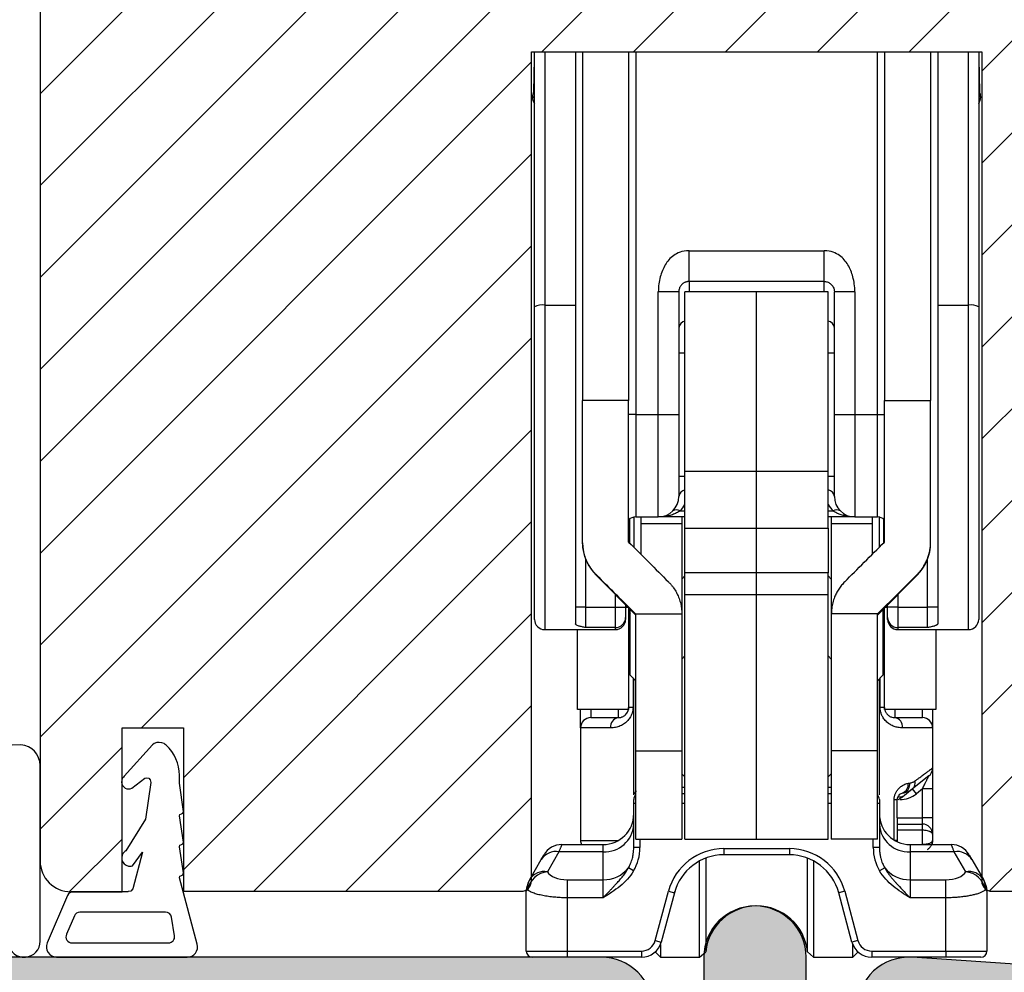
# Model space of a CAD drawing. Units: millimetres. Extents: x -58777 to -29941, y -615 to 632.
# Drawn here: x -30180 to -30132, y 350 to 397 of the extents above; entities that cross this region are included whole.
import ezdxf

# ---------------------------------------------------------------- set-up
doc = ezdxf.new("R2010")
doc.units = ezdxf.units.MM
doc.layers.get('0').update_dxf_attribs({"lineweight": 0})
doc.layers.get('DEFPOINTS').update_dxf_attribs({"lineweight": 0})
for name, color, linetype, lineweight in [('03 FRAME', 40, 'Continuous', 25), ('06 SASH HATCH', 40, 'Continuous', 0), ('09 ALUMINIUM', 55, 'Continuous', 25), ('10 ALUMINIUM HATCH', 55, 'Continuous', 0), ('13 GASKET', 254, 'Continuous', 25)]:
    doc.layers.add(name, color=color, linetype=linetype, lineweight=lineweight)
doc.styles.add('M1x2', font='arial.ttf', dxfattribs={"height": 6})
doc.dimstyles.new('M1x1 NY', dxfattribs={"dimtxt": 5, "dimasz": 5, "dimexe": 1, "dimexo": 2, "dimgap": 0.5, "dimtad": 1, "dimdec": 0, "dimdsep": 46, "dimtxsty": 'M1x2', "dimcen": -1, "dimclrd": 256, "dimclre": 256, "dimclrt": 256, "dimazin": 2, "dimtfac": 1, "dimtdec": 0, "dimtmove": 0, "dimatfit": 3, "dimfxl": 1, "dimtolj": 1, "dimarcsym": 0})

# ---------------------------------------------------------------- blocks, each defined once
blk = doc.blocks.new('*D27682')
at = {"lineweight": -2}
for p, q in [((-30170.126, 453.379), (-30254.234, 453.379)), ((-30253.234, 343.379), (-30253.234, 448.379)), ((-30235.376, 338.379), (-30254.234, 338.379))]:
    blk.add_line(p, q, dxfattribs=at)
for points in [[(-30252.401, 448.379), (-30254.067, 448.379), (-30253.234, 453.379)], [(-30254.067, 343.379), (-30252.401, 343.379), (-30253.234, 338.379)]]:
    blk.add_solid(points)
at = {"layer": 'DEFPOINTS', "color": 0}
for p in [(-30253.234, 453.379), (-30168.126, 453.379), (-30233.376, 338.379)]:
    blk.add_point(p, dxfattribs=at)
at = {"insert": (-30256.797, 395.879), "char_height": 6, "attachment_point": 5, "rotation": 90, "style": 'M1x2'}
blk.add_mtext('\\A1;115', dxfattribs=at)
blk = doc.blocks.new('*D27685')
at = {"lineweight": -2}
for p, q in [((-30114.876, 352.379), (-30114.876, 317.059)), ((-30234.876, 337.879), (-30234.876, 317.059)), ((-30229.876, 318.059), (-30119.876, 318.059))]:
    blk.add_line(p, q, dxfattribs=at)
for points in [[(-30229.876, 318.892), (-30229.876, 317.226), (-30234.876, 318.059)], [(-30119.876, 317.226), (-30119.876, 318.892), (-30114.876, 318.059)]]:
    blk.add_solid(points)
at = {"layer": 'DEFPOINTS', "color": 0}
for p in [(-30114.876, 354.379), (-30234.876, 339.879), (-30114.876, 318.059)]:
    blk.add_point(p, dxfattribs=at)
at = {"insert": (-30174.876, 321.622), "char_height": 6, "attachment_point": 5, "style": 'M1x2'}
blk.add_mtext('\\A1;120', dxfattribs=at)
blk = doc.blocks.new('*D27687')
at = {"lineweight": -2}
for p, q in [((-30166.006, 453.37), (-30094.688, 453.37)), ((-30095.688, 356.379), (-30095.688, 448.37)), ((-30115.876, 351.379), (-30094.688, 351.379))]:
    blk.add_line(p, q, dxfattribs=at)
for points in [[(-30094.855, 448.37), (-30096.521, 448.37), (-30095.688, 453.37)], [(-30096.521, 356.379), (-30094.855, 356.379), (-30095.688, 351.379)]]:
    blk.add_solid(points)
at = {"layer": 'DEFPOINTS', "color": 0}
for p in [(-30168.006, 453.37), (-30095.688, 453.37), (-30117.876, 351.379)]:
    blk.add_point(p, dxfattribs=at)
at = {"insert": (-30099.251, 402.374), "char_height": 6, "attachment_point": 5, "rotation": 90, "style": 'M1x2'}
blk.add_mtext('\\A1;102', dxfattribs=at)
blk = doc.blocks.new('rwrwewq')
at = {"color": 7, "linetype": 'Continuous', "lineweight": 25}
for p, q in [((-17.75, 14.667), (-17.75, 27.131)), ((-17.25, 27.131), (-17.25, 14.754)), ((-15.75, 27.131), (-15.75, 14.754)), ((-15.4, 27.131), (-15.4, 10.098)), ((-13.15, 27.131), (-13.15, 10.098)), ((-12.8, 27.131), (-12.8, 9.41)), ((-1, 9.41), (-1, 27.131)), ((-0.65, 27.131), (-0.65, 10.098)), ((1.6, 27.131), (1.6, 10.098)), ((1.95, 27.131), (1.95, 14.754)), ((3.45, 14.754), (3.45, 27.131)), ((3.95, 27.131), (3.95, 14.667)), ((-17.783, 25.179), (-17.75, 26.793)), ((3.95, 26.793), (3.983, 25.179)), ((-17.783, 25.179), (-17.75, 25.16)), ((3.983, 25.179), (3.95, 25.16)), ((-17.85, 24.91), (-17.85, 24.929)), ((-17.85, 24.929), (-17.75, 24.929)), ((-17.85, 24.91), (-17.75, 24.91)), ((4.05, 24.929), (3.95, 24.929)), ((4.05, 24.91), (3.95, 24.91)), ((4.05, 24.929), (4.05, 24.91)), ((-10.2, 17.41), (-3.6, 17.41)), ((-3.6, 15.91), (-10.2, 15.91)), ((-10.2, 15.91), (-10.2, 15.41)), ((-3.6, 15.41), (-3.6, 15.91)), ((-11.7, 9.41), (-11.7, 15.41)), ((-10.7, 15.41), (-10.7, 9.41)), ((-6.9, 15.41), (-10.4, 15.41)), ((-10.4, 6.645), (-10.4, 15.41)), ((-3.4, 15.41), (-6.9, 15.41)), ((-6.9, 6.645), (-6.9, 15.41)), ((-3.4, 6.645), (-3.4, 15.41)), ((-3.1, 9.41), (-3.1, 15.41)), ((-2.1, 15.41), (-2.1, 9.41)), ((-17.75, -0.59), (-17.75, 14.667)), ((-17.25, 14.754), (-17.25, -1.09)), ((-17.25, 14.754), (-15.75, 14.754)), ((-15.75, 14.754), (-15.75, -0.804)), ((1.95, 14.754), (1.95, -0.804)), ((1.95, 14.754), (3.45, 14.754)), ((3.45, -1.09), (3.45, 14.754)), ((3.95, 14.667), (3.95, -0.59)), ((-10.4, 12.41), (-10.7, 12.41)), ((-3.1, 12.41), (-3.4, 12.41)), ((-13.15, 10.098), (-15.4, 10.098)), ((-15.4, 3.186), (-15.4, 10.098)), ((-13.15, 3.186), (-13.15, 10.098)), ((-0.65, 10.098), (1.6, 10.098)), ((-0.65, 3.186), (-0.65, 10.098)), ((1.6, 3.186), (1.6, 10.098)), ((-12.8, 9.41), (-13.15, 9.41)), ((-12.8, 9.41), (-12.8, 4.41)), ((-12.8, 9.41), (-11.7, 9.41)), ((-11.7, 9.41), (-10.7, 9.41)), ((-11.7, 4.41), (-11.7, 9.41)), ((-10.7, 9.41), (-10.7, 5.41)), ((-3.1, 9.41), (-2.1, 9.41)), ((-3.1, 5.41), (-3.1, 9.41)), ((-2.1, 9.41), (-1, 9.41)), ((-2.1, 9.41), (-2.1, 4.41)), ((-1, 4.41), (-1, 9.41)), ((-1, 9.41), (-0.65, 9.41)), ((-10.7, 6.41), (-10.4, 6.41)), ((-10.4, 6.645), (-6.9, 6.645)), ((-10.4, 3.861), (-10.4, 6.645)), ((-6.9, 6.645), (-3.4, 6.645)), ((-6.9, 3.861), (-6.9, 6.645)), ((-3.4, 3.861), (-3.4, 6.645)), ((-3.4, 6.41), (-3.1, 6.41)), ((-13.1, 3.136), (-13.1, 4.334)), ((-12.9, 4.401), (-12.9, 2.936)), ((-12.8, 4.41), (-11.7, 4.41)), ((-12.55, 4.41), (-12.55, 4.079)), ((-10.4, 4.41), (-11.7, 4.41)), ((-10.639, 4.703), (-10.4, 4.703)), ((-10.55, 4.41), (-10.55, 4.079)), ((-3.4, 4.703), (-3.161, 4.703)), ((-2.1, 4.41), (-3.4, 4.41)), ((-3.25, 4.41), (-3.25, 4.079)), ((-2.1, 4.41), (-1, 4.41)), ((-1.25, 4.41), (-1.25, 4.079)), ((-0.9, 2.936), (-0.9, 4.435)), ((-10.55, 4.079), (-12.55, 4.079)), ((-12.55, 4.079), (-12.55, 2.587)), ((-10.55, 4.079), (-10.55, -0.34)), ((-10.4, 3.861), (-6.9, 3.861)), ((-10.4, 1.683), (-10.4, 3.861)), ((-6.9, 3.861), (-3.4, 3.861)), ((-6.9, 1.683), (-6.9, 3.861)), ((-3.4, 3.861), (-3.4, 1.683)), ((-1.25, 4.079), (-3.25, 4.079)), ((-3.25, 4.079), (-3.25, -0.34)), ((-1.25, 4.079), (-1.25, 2.587)), ((-0.7, 4.323), (-0.7, 3.136)), ((-15.4, 3.154), (-15.4, 3.186)), ((1.6, 3.154), (1.6, 3.186)), ((-15.25, 2.346), (-15.25, 0)), ((1.45, 0), (1.45, 2.346)), ((-14.741, 1.563), (-14.741, 1.597)), ((-12.8, -0.379), (-14.741, 1.563)), ((-10.4, 1.529), (-10.55, 1.379)), ((-6.9, 1.683), (-10.4, 1.683)), ((-10.4, 0.62), (-10.4, 1.683)), ((-3.4, 1.683), (-6.9, 1.683)), ((-6.9, 0.62), (-6.9, 1.683)), ((-3.4, 0.62), (-3.4, 1.683)), ((-3.25, 1.379), (-3.4, 1.529)), ((-1, -0.379), (0.941, 1.563)), ((0.941, 1.563), (0.941, 1.597)), ((-13.8, 0), (-13.8, 0.621)), ((-10.4, 0.62), (-6.9, 0.62)), ((-10.4, -11.33), (-10.4, 0.62)), ((-6.9, -11.33), (-6.9, 0.62)), ((-6.9, 0.62), (-3.4, 0.62)), ((-3.4, -11.33), (-3.4, 0.62)), ((0, 0.621), (0, 0)), ((-15.25, 0), (-15.75, 0)), ((-15.25, 0), (-15.25, -0.993)), ((-15.25, 0), (-13.8, 0)), ((-13.8, -0.993), (-13.8, 0)), ((-13.8, 0), (-13.3, 0)), ((-13.3, 0.121), (-13.3, 0)), ((-13.3, 0.01), (-13.188, 0.01)), ((-13.3, 0), (-13.3, -0.496)), ((-0.612, 0.01), (-0.5, 0.01)), ((-0.5, 0), (-0.5, 0.121)), ((-0.5, -0.496), (-0.5, 0)), ((0, 0), (-0.5, 0)), ((0, 0), (1.45, 0)), ((0, 0), (0, -0.993)), ((1.95, 0), (1.45, 0)), ((1.45, -0.993), (1.45, 0)), ((-13.15, -0.029), (-13.15, -4.99)), ((-13.1, -0.29), (-13.1, -0.079)), ((-13.1, -0.29), (-13.07, -0.32)), ((-13.07, -1.409), (-13.07, -0.109)), ((-12.814, -0.326), (-10.55, -0.326)), ((-12.8, -0.34), (-12.814, -0.326)), ((-12.8, -7.014), (-12.8, -0.34)), ((-10.55, -0.34), (-10.55, -7.014)), ((-0.986, -0.326), (-3.25, -0.326)), ((-3.25, -0.34), (-3.25, -7.014)), ((-1, -0.34), (-0.986, -0.326)), ((-1, -7.014), (-1, -0.34)), ((-0.73, -0.109), (-0.73, -3.321)), ((-0.73, -0.32), (-0.7, -0.29)), ((-0.7, -0.079), (-0.7, -0.29)), ((-0.65, -4.99), (-0.65, -0.029)), ((-13.3, -0.496), (-13.3, -0.59)), ((-0.5, -0.59), (-0.5, -0.496)), ((-17.25, -1.09), (-14.25, -1.09)), ((-15.65, -4.99), (-15.65, -1.09)), ((-13.8, -0.993), (-15.25, -0.993)), ((-14.25, -1.09), (-13.8, -1.09)), ((-13.8, -1.09), (-13.8, -0.993)), ((-13.07, -3.321), (-13.07, -1.409)), ((1.45, -0.993), (0, -0.993)), ((0, -0.993), (0, -1.09)), ((0, -1.09), (0.45, -1.09)), ((0.45, -1.09), (3.45, -1.09)), ((1.85, -1.09), (1.85, -4.99)), ((-10.4, -2.38), (-10.55, -2.53)), ((-3.25, -2.53), (-3.4, -2.38)), ((-13.07, -3.321), (-12.8, -3.591)), ((-1, -3.591), (-0.73, -3.321)), ((-12.936, -3.455), (-12.936, -4.89)), ((-12.9, -9.168), (-12.9, -3.491)), ((-0.9, -9.168), (-0.9, -3.491)), ((-0.864, -4.89), (-0.864, -3.455)), ((-13.15, -4.99), (-15.65, -4.99)), ((-15.5, -5.89), (-15.5, -4.99)), ((-15, -4.99), (-15, -5.39)), ((-13.65, -5.39), (-13.65, -4.99)), ((-12.936, -4.89), (-13.15, -4.89)), ((-0.65, -4.89), (-0.864, -4.89)), ((1.85, -4.99), (-0.65, -4.99)), ((-0.15, -4.99), (-0.15, -5.39)), ((1.2, -5.39), (1.2, -4.99)), ((1.7, -4.99), (1.7, -5.89)), ((-15, -5.39), (-13.65, -5.39)), ((-0.15, -5.39), (1.2, -5.39)), ((-15.5, -5.89), (-15.5, -11.39)), ((-14.027, -5.89), (-15.5, -5.89)), ((1.7, -5.89), (0.227, -5.89)), ((1.7, -5.89), (1.7, -7.85)), ((-12.8, -7.014), (-10.55, -7.014)), ((-12.8, -11.327), (-12.8, -7.014)), ((-10.55, -7.014), (-10.55, -11.327)), ((-1, -7.014), (-3.25, -7.014)), ((-3.25, -7.014), (-3.25, -11.327)), ((-1, -11.327), (-1, -7.014)), ((-10.55, -8.13), (-10.4, -8.28)), ((-3.4, -8.28), (-3.25, -8.13)), ((1.7, -7.85), (1.7, -8.875)), ((1.512, -8.24), (0.724, -8.871)), ((-10.55, -8.79), (-10.4, -8.79)), ((-10.55, -9.09), (-10.4, -9.09)), ((-3.4, -8.79), (-3.25, -8.79)), ((-3.4, -9.09), (-3.25, -9.09)), ((0.247, -9.079), (0.211, -9.083)), ((0.212, -9.083), (0.314, -9.062)), ((0.313, -9.062), (0.247, -9.079)), ((0.724, -8.871), (0.321, -9.193)), ((0.911, -9.105), (0.724, -8.871)), ((1.2, -8.875), (0.911, -9.105)), ((1.7, -8.875), (1.2, -8.875)), ((1.2, -10.29), (1.2, -8.875)), ((1.7, -8.875), (1.7, -10.29)), ((-12.9, -9.59), (-12.9, -9.39)), ((-12.9, -11.732), (-12.9, -9.59)), ((-12.8, -9.59), (-12.9, -9.59)), ((-10.4, -9.59), (-10.55, -9.59)), ((-3.25, -9.59), (-3.4, -9.59)), ((-0.9, -9.59), (-1, -9.59)), ((-0.9, -9.39), (-0.9, -9.59)), ((-0.9, -9.59), (-0.9, -11.732)), ((-0.182, -9.39), (-0.025, -9.39)), ((-0.182, -11.37), (-0.182, -9.39)), ((-0.025, -10.29), (-0.025, -9.39)), ((0.015, -9.39), (0.242, -9.257)), ((0.015, -9.39), (0.242, -9.257)), ((0.321, -9.193), (0.242, -9.257)), ((-0.025, -10.29), (-0.025, -11.39)), ((-0.025, -10.29), (1.2, -10.29)), ((1.2, -10.59), (1.2, -10.29)), ((1.7, -10.29), (1.2, -10.29)), ((1.7, -10.29), (1.7, -11.09)), ((-0.025, -10.59), (1.2, -10.59)), ((1.2, -10.89), (-0.025, -10.89)), ((1.2, -10.89), (1.2, -10.59)), ((1.2, -11.59), (1.2, -10.89)), ((-15.5, -11.39), (-13.652, -11.39)), ((-12.8, -11.327), (-10.55, -11.327)), ((-12.8, -11.328), (-12.8, -11.327)), ((-12.8, -11.328), (-10.55, -11.328)), ((-12.6, -11.328), (-12.6, -11.732)), ((-10.55, -11.328), (-10.55, -11.327)), ((-10.4, -11.33), (-6.9, -11.33)), ((-6.9, -11.33), (-3.4, -11.33)), ((-1, -11.327), (-3.25, -11.327)), ((-3.25, -11.328), (-3.25, -11.327)), ((-1, -11.328), (-3.25, -11.328)), ((-1.2, -11.732), (-1.2, -11.328)), ((-1, -11.328), (-1, -11.327)), ((-0.025, -11.39), (-0.148, -11.39)), ((-0.025, -11.39), (-0.029, -11.452)), ((1.7, -11.09), (1.7, -11.39)), ((-16.553, -11.941), (-17.115, -12.915)), ((-14.4, -11.941), (-16.553, -11.941)), ((-16.418, -11.59), (-14.4, -11.59)), ((-14.4, -11.941), (-14.4, -11.59)), ((-14.4, -13.308), (-14.4, -11.941)), ((-12.6, -11.732), (-12.9, -11.732)), ((-8.5, -11.79), (-5.3, -11.79)), ((-8.5, -11.79), (-8.5, -12.09)), ((-5.3, -11.79), (-5.3, -12.09)), ((-0.9, -11.732), (-1.2, -11.732)), ((0.6, -11.59), (0.6, -11.941)), ((0.6, -11.59), (2.618, -11.59)), ((0.6, -11.941), (0.6, -13.308)), ((2.753, -11.941), (0.6, -11.941)), ((3.315, -12.915), (2.753, -11.941)), ((-17.981, -13.298), (-17.419, -12.324)), ((-17.419, -12.324), (-17.284, -12.09)), ((-9.684, -17.09), (-9.684, -12.388)), ((-9.386, -12.252), (-9.386, -16.822)), ((-5.3, -12.09), (-8.5, -12.09)), ((-4.414, -16.822), (-4.414, -12.252)), ((-4.116, -12.388), (-4.116, -17.09)), ((3.484, -12.09), (3.619, -12.324)), ((3.619, -12.324), (4.181, -13.298)), ((-12.909, -12.875), (-13.158, -12.726)), ((-0.642, -12.726), (-0.891, -12.875)), ((-18.016, -13.358), (-17.981, -13.298)), ((-16.15, -13.308), (-16.15, -14.191)), ((-16.15, -13.308), (-14.4, -13.308)), ((-14.4, -14.191), (-14.4, -13.308)), ((0.6, -13.308), (0.6, -14.191)), ((0.6, -13.308), (2.35, -13.308)), ((2.35, -14.191), (2.35, -13.308)), ((4.181, -13.298), (4.216, -13.358)), ((-18.15, -16.79), (-18.15, -13.858)), ((-11.849, -16.271), (-11.205, -13.866)), ((-10.915, -13.943), (-11.559, -16.349)), ((-11.205, -13.866), (-10.915, -13.943)), ((-10.905, -13.908), (-10.896, -13.876)), ((-2.904, -13.876), (-2.895, -13.908)), ((-2.595, -13.866), (-2.885, -13.943)), ((-2.241, -16.349), (-2.885, -13.943)), ((-2.595, -13.866), (-1.951, -16.271)), ((4.35, -13.858), (4.35, -16.79)), ((-14.4, -14.191), (-16.15, -14.191)), ((-16.15, -14.191), (-16.15, -16.79)), ((2.35, -14.191), (0.6, -14.191)), ((2.35, -16.79), (2.35, -14.191)), ((-11.849, -16.271), (-11.559, -16.349)), ((-1.951, -16.271), (-2.241, -16.349)), ((-18.15, -16.79), (-16.15, -16.79)), ((-16.15, -16.79), (-12.525, -16.79)), ((-16.15, -16.79), (-16.15, -17.09)), ((-12.525, -16.79), (-12.525, -17.09)), ((-11.857, -16.834), (-11.6, -17.09)), ((-11.6, -16.469), (-11.6, -17.09)), ((-9.684, -17.09), (-9.386, -16.822)), ((-4.414, -16.822), (-4.116, -17.09)), ((-2.2, -17.09), (-2.2, -16.469)), ((-2.2, -17.09), (-1.943, -16.834)), ((-1.275, -16.79), (2.35, -16.79)), ((-1.275, -16.79), (-1.275, -17.09)), ((2.35, -16.79), (4.35, -16.79)), ((2.35, -16.79), (2.35, -17.09)), ((-16.15, -17.09), (-17.85, -17.09)), ((-12.525, -17.09), (-16.15, -17.09)), ((-11.6, -17.09), (-9.684, -17.09)), ((-4.116, -17.09), (-2.2, -17.09)), ((2.35, -17.09), (-1.275, -17.09)), ((4.05, -17.09), (2.35, -17.09))]:
    blk.add_line(p, q, dxfattribs=at)
for centre, radius, start, end in [((-17.35, 24.929), 0.5, 150, 180), ((3.55, 24.929), 0.5, 0, 30), ((-17.35, 24.91), 0.5, 180, 216.8699), ((3.55, 24.91), 0.5, 323.1301, 0), ((-17.371, 13.969), 0.794, 81.2205, 118.4816), ((3.571, 13.969), 0.794, 61.5184, 98.7795), ((-10.326, 13.607), 0.376, 101.2849, 173.1268), ((-3.474, 13.607), 0.376, 6.8732, 78.7151), ((-11.7, 5.41), 1, 270, 0), ((-10.326, 5.365), 0.376, 101.2849, 173.1268), ((-3.474, 5.365), 0.376, 6.8732, 78.7151), ((-2.1, 5.41), 1, 180, 270), ((-11.7, 5.763), 1.5, 315, 330.0736), ((-2.1, 5.763), 1.5, 209.9264, 225), ((-12.8, 3.91), 0.5, 90, 134.427), ((-10.816, 4.449), 0.309, 55.1431, 124.8569), ((-2.984, 4.449), 0.309, 55.1431, 124.8569), ((-1, 3.91), 0.5, 45.573, 90), ((-17.25, -0.59), 0.5, 180, 270), ((-13.798, -0.495), 0.498, 269.793, 359.7915), ((-13.8, -0.59), 0.5, 270, 0), ((-0.002, -0.495), 0.498, 180.2085, 270.207), ((0, -0.59), 0.5, 180, 270), ((3.45, -0.59), 0.5, 270, 0), ((-15, -5.89), 0.5, 90, 180), ((-13.579, -5.836), 0.452, 99.085, 186.8426), ((-0.221, -5.836), 0.452, 353.1574, 80.915), ((1.2, -5.89), 0.5, 0, 90), ((1.2, -7.85), 0.5, 308.6598, 0), ((0.064, -8.668), 0.441, 289.962, 9.2847), ((0.123, -8.643), 0.461, 294.3664, 7.1995), ((0.467, -8.583), 0.386, 311.6277, 15.2847), ((0.099, -8.09), 1.3, 270, 308.6598), ((-12.6, -9.39), 0.3, 131.8397, 180), ((-1.2, -9.39), 0.3, 0, 48.1897), ((0.105, -8.886), 0.376, 257.0352, 305.2135), ((-14.4, -10.09), 1.5, 270, 0), ((0.6, -10.09), 1.5, 180, 270), ((-14.317, -10.523), 1.42, 266.6642, 356.2214), ((0.517, -10.523), 1.42, 183.7786, 273.3358), ((-15, -11.39), 0.5, 180, 203.5782), ((-16.7, -12.781), 0.852, 80.1001, 147.609), ((-16.418, -12.59), 1, 90, 150), ((-8.5, -14.59), 2.8, 90, 165), ((-5.3, -14.59), 2.8, 15, 90), ((2.618, -12.59), 1, 30, 90), ((2.9, -12.781), 0.852, 32.391, 99.8999), ((-8.5, -14.59), 2.5, 90, 165), ((-5.3, -14.59), 2.5, 15, 90), ((-17.014, -13.995), 1.085, 95.3679, 169.5271), ((-17.262, -13.755), 0.852, 80.1001, 147.609), ((-14.374, -11.747), 1.562, 269.0508, 321.1606), ((0.574, -11.747), 1.562, 218.8394, 270.9492), ((3.462, -13.755), 0.852, 32.391, 99.8999), ((3.214, -13.995), 1.085, 10.4729, 84.6321), ((-17.15, -13.858), 1, 150, 180), ((-17.281, -13.697), 0.806, 150.3349, 187.1958), ((3.481, -13.697), 0.806, 352.8042, 29.6651), ((3.35, -13.858), 1, 0, 30), ((-6.9, -17.09), 2.5, 6.1506, 173.8494), ((-12.525, -16.09), 0.7, 270, 345), ((-12.525, -16.09), 1, 270, 345), ((-1.275, -16.09), 1, 195, 270), ((-1.275, -16.09), 0.7, 195, 270), ((-17.85, -16.79), 0.3, 180, 270), ((4.05, -16.79), 0.3, 270, 0)]:
    blk.add_arc(centre, radius, start, end, dxfattribs=at)
for centre, major_axis, ratio, start_param, end_param in [((-13.15, 3.154), (0, 2.25), 0.999832, 1.570796, 2.356194), ((-16.15, 6.218), (10.5, -10.5), 0.001604, 5.003745, 5.20393), ((2.35, 6.218), (10.5, 10.5), 0.001604, 4.220848, 4.421033), ((-0.65, 3.154), (0, 2.25), 0.999832, 3.926991, 4.712389), ((-19.332, 6.218), (10.5, -10.5), 0.001604, 5.166517, 5.383669), ((5.532, 6.218), (10.5, 10.5), 0.001604, 4.041109, 4.258261), ((-12.8, -0.34), (0, 2.251), 0.99955, 4.712389, 4.718742), ((-1, -0.34), (0, 2.251), 0.99955, 1.564443, 1.570796), ((-14.4, -11.732), (0, 2.039), 0.882948, 4.117358, 4.712389), ((0.6, -11.732), (0, 2.039), 0.882948, 1.570796, 2.165827), ((-16.15, -12.777), (1, 0), 0.531709, 3.405637, 4.712389), ((2.35, -12.777), (1, 0), 0.531709, 4.712389, 6.019141)]:
    blk.add_ellipse(centre, major_axis=major_axis, ratio=ratio, start_param=start_param, end_param=end_param, dxfattribs=at)
for points, knots in [([(-10.2, 17.41), (-10.553, 17.41), (-10.773, 17.305), (-11.127, 17.053), (-11.257, 16.895), (-11.467, 16.542), (-11.546, 16.346), (-11.662, 15.915), (-11.7, 15.68), (-11.7, 15.41)], [0, 0, 0, 0, 0.25, 0.25, 0.5, 0.5, 0.75, 0.75, 1, 1, 1, 1]), ([(-10.2, 15.91), (-10.2, 15.91), (-10.2, 15.942), (-10.2, 16.088), (-10.2, 16.203), (-10.2, 16.495), (-10.2, 16.673), (-10.2, 17.042), (-10.2, 17.233), (-10.2, 17.41)], [0, 0, 0, 0, 0.25, 0.25, 0.5, 0.5, 0.75, 0.75, 1, 1, 1, 1]), ([(-3.6, 15.91), (-3.6, 15.91), (-3.6, 15.949), (-3.6, 16.099), (-3.6, 16.21), (-3.6, 16.488), (-3.6, 16.654), (-3.6, 17.017), (-3.6, 17.213), (-3.6, 17.41)], [0, 0, 0, 0, 0.25, 0.25, 0.5, 0.5, 0.75, 0.75, 1, 1, 1, 1]), ([(-2.1, 15.41), (-2.1, 15.68), (-2.138, 15.915), (-2.254, 16.346), (-2.333, 16.542), (-2.543, 16.895), (-2.673, 17.053), (-3.027, 17.305), (-3.247, 17.41), (-3.6, 17.41)], [0, 0, 0, 0, 0.25, 0.25, 0.5, 0.5, 0.75, 0.75, 1, 1, 1, 1]), ([(-10.2, 15.91), (-10.211, 15.909), (-10.236, 15.909), (-10.276, 15.904), (-10.331, 15.894), (-10.386, 15.875), (-10.433, 15.853), (-10.48, 15.826), (-10.535, 15.783), (-10.591, 15.725), (-10.64, 15.653), (-10.674, 15.575), (-10.696, 15.493), (-10.699, 15.437), (-10.7, 15.41)], [0, 0, 0, 0, 0.035828, 0.078258, 0.128055, 0.226989, 0.276492, 0.358766, 0.473882, 0.605459, 0.721461, 0.823828, 0.915375, 1, 1, 1, 1]), ([(-3.6, 15.91), (-3.512, 15.91), (-3.456, 15.892), (-3.354, 15.848), (-3.31, 15.821), (-3.226, 15.747), (-3.187, 15.7), (-3.124, 15.577), (-3.1, 15.5), (-3.1, 15.41)], [0, 0, 0, 0, 0.25, 0.25, 0.5, 0.5, 0.75, 0.75, 1, 1, 1, 1]), ([(-10.7, 15.41), (-10.7, 15.41), (-10.808, 15.41), (-11.178, 15.41), (-11.438, 15.41), (-11.7, 15.41)], [0, 0, 0, 0, 0.5, 0.5, 1, 1, 1, 1]), ([(-2.1, 15.41), (-2.362, 15.41), (-2.622, 15.41), (-2.992, 15.41), (-3.1, 15.41), (-3.1, 15.41)], [0, 0, 0, 0, 0.5, 0.5, 1, 1, 1, 1]), ([(-10.639, 4.703), (-10.666, 4.686), (-10.721, 4.651), (-10.809, 4.604), (-10.907, 4.56), (-11.013, 4.519), (-11.164, 4.473), (-11.394, 4.423), (-11.587, 4.415), (-11.7, 4.41)], [0, 0, 0, 0, 0.081413, 0.169421, 0.264099, 0.365509, 0.473701, 0.69034, 1, 1, 1, 1]), ([(-2.1, 4.41), (-2.149, 4.411), (-2.243, 4.412), (-2.374, 4.426), (-2.489, 4.443), (-2.587, 4.463), (-2.71, 4.494), (-2.855, 4.543), (-3.018, 4.615), (-3.115, 4.674), (-3.161, 4.703)], [0, 0, 0, 0, 0.135058, 0.255231, 0.360522, 0.450934, 0.526474, 0.702937, 0.860683, 1, 1, 1, 1]), ([(-14.741, 1.597), (-14.771, 1.628), (-14.835, 1.694), (-14.928, 1.807), (-15.032, 1.95), (-15.136, 2.122), (-15.244, 2.349), (-15.332, 2.611), (-15.39, 2.902), (-15.397, 3.094), (-15.4, 3.186)], [0, 0, 0, 0, 0.072672, 0.155981, 0.249932, 0.374737, 0.499578, 0.678219, 0.845002, 1, 1, 1, 1]), ([(0.941, 1.597), (0.975, 1.632), (1.043, 1.702), (1.135, 1.816), (1.235, 1.955), (1.336, 2.122), (1.43, 2.321), (1.505, 2.527), (1.559, 2.742), (1.594, 2.962), (1.598, 3.112), (1.6, 3.186)], [0, 0, 0, 0, 0.082734, 0.165929, 0.249898, 0.375, 0.49951, 0.624553, 0.74958, 0.875266, 1, 1, 1, 1]), ([(-11.209, 1.248), (-11.178, 1.216), (-11.117, 1.153), (-11.033, 1.052), (-10.955, 0.947), (-10.883, 0.838), (-10.818, 0.725), (-10.759, 0.609), (-10.688, 0.444), (-10.617, 0.226), (-10.562, -0.048), (-10.554, -0.232), (-10.55, -0.326)], [0, 0, 0, 0, 0.069223, 0.13906, 0.20956, 0.280773, 0.352745, 0.425524, 0.499154, 0.657936, 0.824784, 1, 1, 1, 1]), ([(-2.591, 1.248), (-2.618, 1.22), (-2.673, 1.163), (-2.748, 1.074), (-2.82, 0.982), (-2.907, 0.855), (-3.002, 0.692), (-3.103, 0.471), (-3.184, 0.222), (-3.239, -0.052), (-3.246, -0.234), (-3.25, -0.326)], [0, 0, 0, 0, 0.061401, 0.12336, 0.186052, 0.249646, 0.373464, 0.499104, 0.661882, 0.82822, 1, 1, 1, 1]), ([(-15.25, -0.993), (-15.31, -0.982), (-15.402, -0.965), (-15.513, -0.938), (-15.592, -0.915), (-15.659, -0.89), (-15.711, -0.862), (-15.744, -0.834), (-15.748, -0.814), (-15.75, -0.804)], [0, 0, 0, 0, 0.249982, 0.382209, 0.499791, 0.638496, 0.767069, 0.886972, 1, 1, 1, 1]), ([(1.95, -0.804), (1.949, -0.81), (1.947, -0.824), (1.933, -0.843), (1.91, -0.862), (1.878, -0.88), (1.837, -0.899), (1.783, -0.918), (1.713, -0.938), (1.602, -0.965), (1.51, -0.982), (1.45, -0.993)], [0, 0, 0, 0, 0.074702, 0.152165, 0.232973, 0.317641, 0.406616, 0.500285, 0.617812, 0.750056, 1, 1, 1, 1]), ([(-12.936, -4.89), (-12.937, -4.918), (-12.938, -4.972), (-12.949, -5.052), (-12.967, -5.13), (-12.991, -5.207), (-13.022, -5.282), (-13.081, -5.396), (-13.187, -5.54), (-13.359, -5.69), (-13.564, -5.805), (-13.796, -5.878), (-13.948, -5.886), (-14.027, -5.89)], [0, 0, 0, 0, 0.041428, 0.082413, 0.123421, 0.164915, 0.207346, 0.251131, 0.371864, 0.501146, 0.654801, 0.819493, 1, 1, 1, 1]), ([(-13.65, -5.39), (-13.63, -5.39), (-13.592, -5.388), (-13.534, -5.378), (-13.478, -5.361), (-13.425, -5.338), (-13.366, -5.304), (-13.302, -5.253), (-13.237, -5.179), (-13.189, -5.091), (-13.156, -4.994), (-13.152, -4.924), (-13.15, -4.89)], [0, 0, 0, 0, 0.116269, 0.224205, 0.323918, 0.415552, 0.49929, 0.626148, 0.736622, 0.833126, 0.919254, 1, 1, 1, 1]), ([(0.227, -5.89), (0.193, -5.89), (0.125, -5.888), (0.022, -5.874), (-0.079, -5.853), (-0.177, -5.822), (-0.271, -5.782), (-0.363, -5.733), (-0.48, -5.657), (-0.614, -5.539), (-0.734, -5.375), (-0.811, -5.21), (-0.856, -5.052), (-0.861, -4.944), (-0.864, -4.89)], [0, 0, 0, 0, 0.079664, 0.156005, 0.229325, 0.299959, 0.368285, 0.434721, 0.499719, 0.628994, 0.749774, 0.835722, 0.917927, 1, 1, 1, 1]), ([(-0.65, -4.89), (-0.649, -4.909), (-0.648, -4.947), (-0.638, -5.002), (-0.623, -5.055), (-0.602, -5.107), (-0.576, -5.155), (-0.544, -5.2), (-0.508, -5.24), (-0.469, -5.277), (-0.396, -5.33), (-0.284, -5.381), (-0.198, -5.387), (-0.15, -5.39)], [0, 0, 0, 0, 0.044619, 0.090101, 0.137439, 0.187517, 0.241081, 0.298743, 0.360994, 0.428225, 0.500747, 0.724764, 1, 1, 1, 1]), ([(0.84, -8.481), (0.88, -8.451), (0.96, -8.393), (1.069, -8.313), (1.171, -8.239), (1.263, -8.171), (1.347, -8.11), (1.422, -8.055), (1.488, -8.007), (1.545, -7.965), (1.593, -7.93), (1.632, -7.901), (1.663, -7.878), (1.684, -7.862), (1.698, -7.852), (1.699, -7.851), (1.7, -7.85)], [0, 0, 0, 0, 0.07599, 0.151101, 0.225372, 0.298848, 0.37157, 0.443584, 0.514936, 0.585673, 0.655845, 0.7255, 0.794691, 0.863469, 0.931888, 1, 1, 1, 1]), ([(-0.182, -9.39), (-0.181, -9.368), (-0.18, -9.322), (-0.17, -9.255), (-0.153, -9.188), (-0.131, -9.123), (-0.09, -9.034), (-0.023, -8.927), (0.073, -8.82), (0.178, -8.732), (0.285, -8.667), (0.393, -8.619), (0.464, -8.604), (0.499, -8.597)], [0, 0, 0, 0, 0.048482, 0.097077, 0.146616, 0.197884, 0.251591, 0.37136, 0.501167, 0.623255, 0.750365, 0.875074, 1, 1, 1, 1]), ([(0.58, -8.585), (0.604, -8.581), (0.651, -8.573), (0.718, -8.55), (0.781, -8.521), (0.82, -8.494), (0.84, -8.481)], [0, 0, 0, 0, 0.256411, 0.507725, 0.755161, 1, 1, 1, 1]), ([(1.2, -8.875), (1.217, -8.84), (1.249, -8.774), (1.294, -8.681), (1.334, -8.601), (1.368, -8.532), (1.397, -8.475), (1.428, -8.413), (1.459, -8.348), (1.488, -8.288), (1.508, -8.248), (1.511, -8.243), (1.512, -8.24)], [0, 0, 0, 0, 0.140941, 0.26687, 0.37781, 0.473795, 0.554875, 0.62114, 0.74566, 0.847355, 0.92989, 1, 1, 1, 1]), ([(-12.9, -9.168), (-12.87, -9.102), (-12.831, -9.019), (-12.776, -8.974), (-12.765, -8.965)], [0, 0, 0, 0, 0.794814, 1, 1, 1, 1]), ([(-0.025, -9.39), (-0.024, -9.376), (-0.019, -9.296), (0.024, -9.215), (0.103, -9.119), (0.174, -9.096), (0.211, -9.083)], [0, 0, 0, 0, 0.067786, 0.377766, 0.673543, 1, 1, 1, 1]), ([(0.724, -8.871), (0.704, -8.887), (0.66, -8.92), (0.585, -8.966), (0.49, -9.013), (0.376, -9.055), (0.29, -9.071), (0.247, -9.079)], [0, 0, 0, 0, 0.1431877, 0.3096221, 0.4993205, 0.7496351, 1, 1, 1, 1]), ([(1.7, -11.09), (1.7, -10.959), (1.646, -10.829), (1.461, -10.644), (1.331, -10.59), (1.2, -10.59)], [0, 0, 0, 0, 0.5, 0.5, 1, 1, 1, 1]), ([(1.7, -11.09), (1.699, -11.081), (1.697, -11.063), (1.683, -11.037), (1.663, -11.014), (1.638, -10.994), (1.611, -10.976), (1.583, -10.961), (1.533, -10.94), (1.451, -10.915), (1.328, -10.894), (1.242, -10.892), (1.2, -10.89)], [0, 0, 0, 0, 0.0942716, 0.1815069, 0.2617118, 0.3348944, 0.4010661, 0.4602432, 0.5124492, 0.6832688, 0.8453271, 1, 1, 1, 1]), ([(1.7, -11.39), (1.7, -11.443), (1.646, -11.495), (1.461, -11.569), (1.331, -11.59), (1.2, -11.59)], [0, 0, 0, 0, 0.5, 0.5, 1, 1, 1, 1]), ([(1.443, -11.826), (1.464, -11.813), (1.505, -11.788), (1.556, -11.741), (1.599, -11.692), (1.633, -11.641), (1.658, -11.591), (1.676, -11.543), (1.688, -11.498), (1.696, -11.457), (1.699, -11.421), (1.7, -11.397), (1.7, -11.387)], [0, 0, 0, 0, 0.136674, 0.267105, 0.389949, 0.504274, 0.609532, 0.70551, 0.792255, 0.870001, 0.939107, 1, 1, 1, 1]), ([(1.7, -11.39), (1.698, -11.431), (1.694, -11.5), (1.667, -11.564), (1.656, -11.59)], [0, 0, 0, 0, 0.590765, 1, 1, 1, 1]), ([(-16.418, -11.59), (-16.418, -11.591), (-16.419, -11.593), (-16.424, -11.606), (-16.432, -11.628), (-16.444, -11.658), (-16.459, -11.697), (-16.478, -11.745), (-16.499, -11.801), (-16.524, -11.866), (-16.543, -11.916), (-16.553, -11.941)], [0, 0, 0, 0, 0.1084998, 0.2175472, 0.3271883, 0.4374689, 0.5484336, 0.6601264, 0.7725904, 0.8858678, 1, 1, 1, 1]), ([(-13.158, -12.726), (-13.139, -12.692), (-13.1, -12.622), (-13.05, -12.508), (-13.003, -12.384), (-12.957, -12.227), (-12.911, -12.01), (-12.904, -11.834), (-12.9, -11.732)], [0, 0, 0, 0, 0.112304, 0.232065, 0.359313, 0.494074, 0.704452, 1, 1, 1, 1]), ([(-0.9, -11.732), (-0.899, -11.776), (-0.898, -11.861), (-0.886, -11.979), (-0.871, -12.083), (-0.854, -12.173), (-0.819, -12.315), (-0.759, -12.503), (-0.679, -12.655), (-0.642, -12.726)], [0, 0, 0, 0, 0.12852, 0.243401, 0.344644, 0.432248, 0.506215, 0.768043, 1, 1, 1, 1]), ([(2.753, -11.941), (2.743, -11.916), (2.724, -11.866), (2.699, -11.801), (2.678, -11.745), (2.659, -11.697), (2.644, -11.658), (2.632, -11.628), (2.624, -11.606), (2.619, -11.593), (2.618, -11.591), (2.618, -11.59)], [0, 0, 0, 0, 0.1141322, 0.2274096, 0.3398736, 0.4515664, 0.5625311, 0.6728117, 0.7824528, 0.8915002, 1, 1, 1, 1]), ([(-14.4, -14.191), (-14.354, -14.142), (-14.266, -14.049), (-14.138, -13.915), (-14.022, -13.792), (-13.917, -13.68), (-13.824, -13.58), (-13.713, -13.459), (-13.58, -13.312), (-13.427, -13.129), (-13.282, -12.936), (-13.199, -12.796), (-13.158, -12.726)], [0, 0, 0, 0, 0.103803, 0.199277, 0.286717, 0.366168, 0.437489, 0.500427, 0.623284, 0.74751, 0.873155, 1, 1, 1, 1]), ([(-12.909, -12.875), (-12.995, -13.018), (-13.096, -13.152), (-13.319, -13.401), (-13.441, -13.515), (-13.7, -13.728), (-13.836, -13.826), (-14.115, -14.014), (-14.259, -14.103), (-14.4, -14.191)], [0, 0, 0, 0, 0.25, 0.25, 0.5, 0.5, 0.75, 0.75, 1, 1, 1, 1]), ([(0.6, -14.191), (0.459, -14.103), (0.315, -14.014), (0.036, -13.826), (-0.1, -13.728), (-0.359, -13.515), (-0.481, -13.401), (-0.704, -13.152), (-0.805, -13.018), (-0.891, -12.875)], [0, 0, 0, 0, 0.25, 0.25, 0.5, 0.5, 0.75, 0.75, 1, 1, 1, 1]), ([(-0.642, -12.726), (-0.619, -12.767), (-0.572, -12.847), (-0.495, -12.963), (-0.414, -13.074), (-0.329, -13.182), (-0.241, -13.286), (-0.152, -13.387), (0.001, -13.555), (0.249, -13.823), (0.472, -14.057), (0.6, -14.191)], [0, 0, 0, 0, 0.072622, 0.144901, 0.21677, 0.288183, 0.359124, 0.429604, 0.499672, 0.713349, 1, 1, 1, 1]), ([(-18.081, -13.798), (-18.089, -13.806), (-18.107, -13.821), (-18.126, -13.837), (-18.14, -13.849), (-18.148, -13.857), (-18.149, -13.858), (-18.15, -13.858)], [0, 0, 0, 0, 0.203345, 0.404625, 0.604228, 0.802551, 1, 1, 1, 1]), ([(-16.15, -14.191), (-16.196, -14.191), (-16.288, -14.19), (-16.428, -14.185), (-16.57, -14.178), (-16.713, -14.167), (-16.857, -14.153), (-16.999, -14.136), (-17.14, -14.116), (-17.277, -14.093), (-17.41, -14.067), (-17.537, -14.038), (-17.656, -14.006), (-17.766, -13.97), (-17.865, -13.932), (-17.952, -13.89), (-18.027, -13.846), (-18.063, -13.814), (-18.081, -13.798)], [0, 0, 0, 0, 0.051736, 0.104819, 0.159274, 0.215121, 0.272382, 0.331074, 0.391214, 0.45282, 0.515906, 0.580485, 0.646571, 0.714176, 0.783311, 0.853987, 0.926214, 1, 1, 1, 1]), ([(4.281, -13.798), (4.267, -13.811), (4.24, -13.835), (4.188, -13.87), (4.128, -13.903), (4.059, -13.934), (3.984, -13.963), (3.903, -13.991), (3.816, -14.017), (3.724, -14.041), (3.627, -14.063), (3.527, -14.083), (3.424, -14.102), (3.319, -14.119), (3.212, -14.134), (3.104, -14.148), (2.995, -14.159), (2.885, -14.169), (2.776, -14.177), (2.668, -14.183), (2.561, -14.188), (2.455, -14.191), (2.385, -14.191), (2.35, -14.191)], [0, 0, 0, 0, 0.056362, 0.111816, 0.166368, 0.220021, 0.27278, 0.324649, 0.375633, 0.425738, 0.474968, 0.52333, 0.57083, 0.617474, 0.663269, 0.708221, 0.752339, 0.79563, 0.838103, 0.879767, 0.920631, 0.960705, 1, 1, 1, 1]), ([(4.35, -13.858), (4.349, -13.858), (4.348, -13.857), (4.34, -13.849), (4.326, -13.837), (4.307, -13.821), (4.289, -13.806), (4.281, -13.798)], [0, 0, 0, 0, 0.197449, 0.395772, 0.595375, 0.796655, 1, 1, 1, 1])]:
    blk.add_open_spline(points, degree=3, knots=knots, dxfattribs=at)
blk.add_open_spline([(0.499, -8.597), (0.526, -8.592), (0.553, -8.588), (0.58, -8.585)], degree=3, dxfattribs=at)

msp = doc.modelspace()

# ---------------------------------------------------------------- hatches: boundary and pattern name
at = {"layer": '06 SASH HATCH'}
h = msp.add_hatch(dxfattribs=at)
h.set_pattern_fill('ANSI31', color=256, style=0)
h.set_pattern_definition([(45, (1593.9148, 1009.121), (-2.24506403, 2.24506403), [])])
h.paths.add_polyline_path([(-30114.876, 382.129), (-30114.876, 429.716, 0.378866), (-30116.632, 431.701), (-30162.876, 437.379), (-30165.376, 437.379, -0.414214), (-30166.876, 438.879), (-30166.876, 452.379, 0.414214), (-30167.876, 453.379, 0.065543), (-30168.135, 453.345), (-30169.351, 453.019, 0.171332), (-30169.85, 452.154, -0.330829), (-30170.725, 451.344, 0.333651), (-30175.987, 446.421), (-30176.752, 442.079, -0.283509), (-30177.45, 441.295, 0.331271), (-30178.876, 439.379), (-30178.876, 355.856, 0.414214), (-30177.376, 354.356), (-30174.876, 354.356), (-30174.876, 362.356), (-30171.876, 362.356), (-30171.876, 354.379), (-30155.376, 354.379, 0.414214), (-30154.876, 354.879), (-30154.876, 395.379), (-30132.876, 395.379), (-30132.876, 354.879), (-30132.876, 354.878, 0.413886), (-30132.376, 354.379), (-30119.376, 354.379), (-30119.376, 351.379), (-30119.321, 351.379), (-30117.876, 351.379), (-30117.876, 351.379, 0.414202), (-30114.876, 354.379), (-30114.876, 358.754), (-30114.876, 363.129)])
h.paths.add_polyline_path([(-30176.752, 442.079), (-30175.987, 446.421, -0.333651), (-30170.725, 451.344, 0.330829), (-30169.85, 452.154, -0.171332), (-30169.351, 453.019), (-30176.652, 451.062, 0.339454), (-30178.876, 448.165), (-30178.876, 439.379, -0.331271), (-30177.45, 441.295, 0.283509)], flags=16)
at = {"layer": '10 ALUMINIUM HATCH'}
msp.add_hatch(color=256, dxfattribs=at).paths.add_polyline_path([(-30141.45, 344.679), (-30141.45, 351.157, 1), (-30146.45, 351.157), (-30146.45, 344.679, -0.414214), (-30146.75, 344.379), (-30148.65, 344.379, -0.414214), (-30148.95, 344.679), (-30148.95, 348.657, 0.414214), (-30151.45, 351.157), (-30182.248, 351.157, 0.414214), (-30182.548, 350.857), (-30182.548, 349.89, 0.378823), (-30182.284, 349.592), (-30177.429, 348.995, 0.414214), (-30177.206, 349.169), (-30177.194, 349.268, -0.414214), (-30176.971, 349.442, 0.197011), (-30176.824, 349.482, -0.409934), (-30176.546, 349.448, 0.409936), (-30176.267, 349.414, -0.409938), (-30175.988, 349.38, 0.409938), (-30175.71, 349.345, -0.409938), (-30175.431, 349.311, 0.409938), (-30175.152, 349.277, -0.409938), (-30174.874, 349.243, 0.409938), (-30174.595, 349.208, -0.409938), (-30174.316, 349.174, 0.409938), (-30174.038, 349.14, -0.409938), (-30173.759, 349.106, 0.409938), (-30173.48, 349.071, -0.409938), (-30173.201, 349.037, 0.409938), (-30172.923, 349.003, -0.409938), (-30172.644, 348.969, 0.409938), (-30172.365, 348.934, -0.409938), (-30172.087, 348.9, 0.409938), (-30171.808, 348.866, -0.409938), (-30171.529, 348.832, 0.409938), (-30171.251, 348.797, -0.409938), (-30170.972, 348.763, 0.409938), (-30170.693, 348.729, -0.409938), (-30170.415, 348.694, 0.409938), (-30170.136, 348.66, -0.409938), (-30169.857, 348.626, 0.409938), (-30169.579, 348.592, -0.409938), (-30169.3, 348.557, 0.409938), (-30169.021, 348.523, -0.409938), (-30168.743, 348.489, 0.409938), (-30168.464, 348.455, -0.409938), (-30168.185, 348.42, 0.409938), (-30167.907, 348.386, -0.409938), (-30167.628, 348.352, 0.409938), (-30167.349, 348.318, -0.409938), (-30167.071, 348.283, 0.409938), (-30166.792, 348.249, -0.409938), (-30166.513, 348.215, 0.409938), (-30166.235, 348.181, -0.409938), (-30165.956, 348.146, 0.409938), (-30165.677, 348.112, -0.409938), (-30165.399, 348.078, 0.409939), (-30165.12, 348.044, -0.409946), (-30164.841, 348.009, 0.40994), (-30164.563, 347.975, -0.409946), (-30164.284, 347.941, 0.40994), (-30164.005, 347.907, -0.409946), (-30163.727, 347.872, 0.40994), (-30163.448, 347.838, -0.409946), (-30163.169, 347.804, 0.409939), (-30162.891, 347.769, -0.409723), (-30162.612, 347.735, 0.197013), (-30162.48, 347.661, -0.414214), (-30162.306, 347.438), (-30162.33, 347.241, 0.414214), (-30162.242, 347.128), (-30157.386, 346.531, 0.450513), (-30157.05, 346.829), (-30157.05, 347.857, -0.414214), (-30156.75, 348.157), (-30152.35, 348.157, -0.414214), (-30152.05, 347.857), (-30152.05, 341.679, 0.414214), (-30151.75, 341.379), (-30151.15, 341.379, 0.414214), (-30150.95, 341.579), (-30150.95, 341.679, -0.414214), (-30150.75, 341.879, 0.180074), (-30150.619, 341.927, -0.372217), (-30150.357, 341.927, 0.372217), (-30150.096, 341.927, -0.372217), (-30149.834, 341.927, 0.372217), (-30149.573, 341.927, -0.372217), (-30149.311, 341.927, 0.372217), (-30149.05, 341.927, -0.372217), (-30148.788, 341.927, 0.372217), (-30148.527, 341.927, -0.372217), (-30148.265, 341.927, 0.372217), (-30148.004, 341.927, -0.372217), (-30147.742, 341.927, 0.372217), (-30147.481, 341.927, -0.372217), (-30147.219, 341.927, 0.372217), (-30146.957, 341.927, -0.372217), (-30146.696, 341.927, 0.372217), (-30146.434, 341.927, -0.372217), (-30146.173, 341.927, 0.372217), (-30145.911, 341.927, -0.372217), (-30145.65, 341.927, 0.372217), (-30145.388, 341.927, -0.372217), (-30145.127, 341.927, 0.372217), (-30144.865, 341.927, -0.372217), (-30144.604, 341.927, 0.372217), (-30144.342, 341.927, -0.372217), (-30144.081, 341.927, 0.372217), (-30143.819, 341.927, -0.372217), (-30143.557, 341.927, 0.372217), (-30143.296, 341.927, -0.372217), (-30143.034, 341.927, 0.372217), (-30142.773, 341.927, -0.372217), (-30142.511, 341.927, 0.372217), (-30142.25, 341.927, -0.372217), (-30141.988, 341.927, 0.372217), (-30141.727, 341.927, -0.372217), (-30141.465, 341.927, 0.372217), (-30141.204, 341.927, -0.372217), (-30140.942, 341.927, 0.372217), (-30140.681, 341.927, -0.372217), (-30140.419, 341.927, 0.372217), (-30140.157, 341.927, -0.372217), (-30139.896, 341.927, 0.372217), (-30139.634, 341.927, -0.372217), (-30139.373, 341.927, 0.372217), (-30139.111, 341.927, -0.372217), (-30138.85, 341.927, 0.372217), (-30138.588, 341.927, -0.372217), (-30138.327, 341.927, 0.372217), (-30138.065, 341.927, -0.372217), (-30137.804, 341.927, 0.372217), (-30137.542, 341.927, -0.372217), (-30137.281, 341.927, 0.180074), (-30137.15, 341.879, -0.414214), (-30136.95, 341.679), (-30136.95, 341.579, 0.414214), (-30136.75, 341.379), (-30136.15, 341.379, 0.414214), (-30135.85, 341.679), (-30135.85, 347.795, -0.434026), (-30135.53, 348.094), (-30129.63, 347.697, -0.394675), (-30129.35, 347.398), (-30129.35, 342.325, 0.378823), (-30129.086, 342.028), (-30126.686, 341.733, 0.450513), (-30126.35, 342.03), (-30126.35, 346.942, -0.434026), (-30125.816, 347.441), (-30123.916, 347.313, -0.394675), (-30123.45, 346.814), (-30123.45, 346.245, 0.394675), (-30122.983, 345.747), (-30121.483, 345.646, 0.434026), (-30120.95, 346.145), (-30120.95, 349.652, 0.394675), (-30121.416, 350.151), (-30136.282, 351.151, 0.434026), (-30138.95, 348.657), (-30138.95, 344.679, -0.414214), (-30139.25, 344.379), (-30141.15, 344.379, -0.414214)])

# ---------------------------------------------------------------- linework, layer by layer
at = {"layer": '03 FRAME'}
for points in [[(-30178.876, 448.165), (-30178.876, 355.856, 0.414214), (-30177.376, 354.356), (-30174.876, 354.356), (-30174.876, 362.356), (-30171.876, 362.356), (-30171.876, 354.379), (-30155.376, 354.379, 0.414214), (-30154.876, 354.879), (-30154.876, 395.379), (-30132.876, 395.379), (-30132.876, 354.879), (-30132.876, 354.878, 0.413886), (-30132.376, 354.379), (-30119.376, 354.379), (-30119.376, 351.379), (-30117.876, 351.379, 0.41421), (-30114.876, 354.379), (-30114.876, 363.129), (-30114.876, 382.129), (-30114.876, 429.716, 0.378866)], [(-30178.876, 439.379), (-30178.876, 355.856, 0.414214), (-30177.376, 354.356), (-30174.876, 354.356), (-30174.876, 362.356), (-30171.876, 362.356), (-30171.876, 354.379), (-30155.376, 354.379, 0.414214), (-30154.876, 354.879), (-30154.876, 395.379), (-30132.876, 395.379), (-30132.876, 354.879), (-30132.876, 354.878, 0.413886), (-30132.376, 354.379), (-30119.376, 354.379), (-30119.376, 351.379), (-30117.876, 351.379), (-30117.876, 351.379, 0.414202), (-30114.876, 354.379), (-30114.876, 358.754), (-30114.876, 363.129), (-30114.876, 382.129), (-30114.876, 429.716, 0.378866)]]:
    msp.add_lwpolyline(points, format="xyb", dxfattribs=at)
at = {"layer": '09 ALUMINIUM'}
msp.add_lwpolyline([(-30121.416, 350.151), (-30136.282, 351.151, 0.434026), (-30138.95, 348.657), (-30138.95, 344.679, -0.414214), (-30139.25, 344.379), (-30141.15, 344.379, -0.414214), (-30141.45, 344.679), (-30141.45, 351.157, 1), (-30146.45, 351.157), (-30146.45, 344.679, -0.414214), (-30146.75, 344.379), (-30148.65, 344.379, -0.414214), (-30148.95, 344.679), (-30148.95, 348.657, 0.414214), (-30151.45, 351.157), (-30182.248, 351.157, 0.414214)], format="xyb", dxfattribs=at)
at = {"layer": '13 GASKET'}
msp.add_lwpolyline([(-30180.438, 351.811, 0.92065), (-30178.876, 351.941), (-30178.876, 355.856), (-30178.876, 356.803), (-30178.876, 360.523, 0.399146), (-30179.824, 361.521), (-30183.683, 361.374, 0.403105)], format="xyb", dxfattribs=at)
at = {"layer": '13 GASKET', "ltscale": 3}
for points in [[(-30172.054, 355.114), (-30171.975, 355.153), (-30171.904, 355.183), (-30171.876, 355.269), (-30172.075, 356.553), (-30172.045, 356.624), (-30171.975, 356.653), (-30171.899, 356.688), (-30171.876, 356.769), (-30172.075, 358.053), (-30172.045, 358.124), (-30171.975, 358.153), (-30171.904, 358.183), (-30171.876, 358.267), (-30172.075, 359.653), (-30172.075, 360.039, 0.209767), (-30172.721, 361.511), (-30172.766, 361.552), (-30172.82, 361.586, 0.255404), (-30173.299, 361.59), (-30173.385, 361.533), (-30174.775, 359.991), (-30174.812, 359.955, 0.556797), (-30174.64, 359.385), (-30174.55, 359.373), (-30174.474, 359.382), (-30174.402, 359.406), (-30173.759, 359.904), (-30173.661, 359.922), (-30173.569, 359.892), (-30173.502, 359.824), (-30173.477, 359.695), (-30173.728, 357.904), (-30174.692, 356.347), (-30174.734, 356.319, 0.651894), (-30174.564, 355.607), (-30174.492, 355.601), (-30174.424, 355.607), (-30174.358, 355.624), (-30173.873, 356.292), (-30174.354, 354.498), (-30174.447, 354.376), (-30174.579, 354.359, -0.032604), (-30174.618, 354.356), (-30177.263, 354.356, 0.29999), (-30177.539, 354.175), (-30178.534, 351.853, 0.538474), (-30178.074, 351.156), (-30171.686, 351.156, 0.493145), (-30171.203, 351.786), (-30172.071, 355.026)], [(-30177.316, 351.856), (-30172.607, 351.856, 0.463388), (-30172.311, 352.206), (-30172.461, 353.106, 0.366691), (-30172.757, 353.356), (-30176.93, 353.356, 0.29999), (-30177.206, 353.175), (-30177.592, 352.275, 0.538474)]]:
    msp.add_lwpolyline(points, format="xyb", close=True, dxfattribs=at)

# ---------------------------------------------------------------- block references
msp.add_blockref('rwrwewq', (-30136.976, 368.247))

# ---------------------------------------------------------------- dimensions: what is measured, and where the dimension line sits
for base, p1, p2, picture, middle in [((-30253.234, 453.379), (-30233.376, 338.379), (-30168.126, 453.379), '*D27682', (-30256.797, 395.879)), ((-30095.688, 453.37), (-30117.876, 351.379), (-30168.006, 453.37), '*D27687', (-30099.251, 402.374))]:
    dim = msp.add_linear_dim(base=base, p1=p1, p2=p2, angle=90, dimstyle='M1x1 NY')
    dim.commit()
    dim.dimension.update_dxf_attribs({"geometry": picture, "text_midpoint": middle})
dim = msp.add_linear_dim(base=(-30114.876, 318.059), p1=(-30234.876, 339.879), p2=(-30114.876, 354.379), dimstyle='M1x1 NY')
dim.commit()
dim.dimension.update_dxf_attribs({"geometry": '*D27685', "text_midpoint": (-30174.876, 321.622)})

doc.saveas('drawing.dxf')
